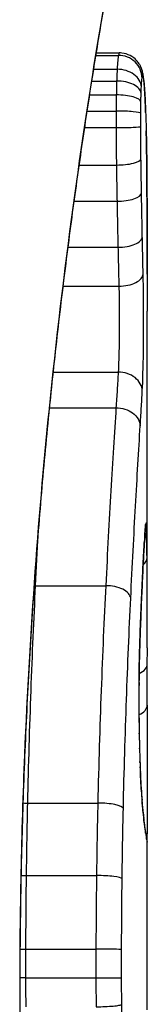
# Model space of a CAD drawing. Units: millimetres. Extents: x -3129 to 3230, y -3602 to 2626.
# Drawn here: x 292 to 293, y -1217 to -1213 of the extents above; entities that cross this region are included whole.
import ezdxf

# ---------------------------------------------------------------- set-up
doc = ezdxf.new("R2010")
doc.units = ezdxf.units.MM
doc.header["$LTSCALE"] = 50
doc.layers.add('SW_Toestellen', color=2, linetype='Continuous')

msp = doc.modelspace()

# ---------------------------------------------------------------- linework, layer by layer
at = {"layer": 'SW_Toestellen'}
for p, q in [((292.4791, -1213.4234), (292.5747, -1213.4234)), ((292.4808, -1213.4128), (292.5785, -1213.4128)), ((292.4696, -1213.4826), (292.5694, -1213.4826)), ((292.4617, -1213.5324), (292.5673, -1213.5324)), ((292.4524, -1213.5917), (292.5659, -1213.5917)), ((292.4418, -1213.6604), (292.5651, -1213.6604)), ((292.4312, -1213.7308), (292.565, -1213.7308)), ((292.4079, -1213.8901), (292.5663, -1213.8901)), ((292.3863, -1214.0442), (292.5688, -1214.0442)), ((292.3603, -1214.2404), (292.5728, -1214.2404)), ((292.3395, -1214.4059), (292.5768, -1214.4059)), ((292.6981, -1215.9465), (292.6981, -1214.5123)), ((292.2975, -1214.7723), (292.574, -1214.7723)), ((292.2817, -1214.9236), (292.5645, -1214.9236)), ((292.2218, -1215.6813), (292.5208, -1215.6813)), ((292.1883, -1216.6071), (292.4869, -1216.6071)), ((292.6981, -1217.4867), (292.6981, -1216.7384)), ((292.1829, -1216.9158), (292.4814, -1216.9158)), ((292.1805, -1217.2287), (292.479, -1217.2287)), ((292.1804, -1217.3516), (292.4789, -1217.3516)), ((292.156, -1217.4097), (292.1538, -1217.4097))]:
    msp.add_line(p, q, dxfattribs=at)
for centre, major_axis, ratio, start_param, end_param in [((292.5758, -1213.5207), (0.0999, 0.0011), 0.973218, 6.282958, 7.853982), ((292.5727, -1213.5572), (0.0999, -0.0051), 0.745241, 0.068966, 1.641602), ((292.5797, -1213.5143), (0.0935, 0.0356), 0.994001, 5.917629, 6.283185), ((292.5716, -1213.5851), (0.1, -0.0029), 0.52621, 0.055204, 1.628999), ((292.5841, -1213.5418), (0.0996, 0.0092), 0.937883, 6.18454, 6.283185), ((292.5708, -1213.622), (0.1, -0.0015), 0.302733, 0.049989, 1.624554), ((292.5879, -1213.5965), (0.0998, 0.0055), 0.884999, 6.220725, 6.283185), ((292.6087, -1214.7688), (0.0526, 1.3414), 0.051337, 5.684288, 5.7861), ((292.5703, -1213.6698), (0.1, -0.0005), 0.093699, 0.048258, 1.623167), ((292.591, -1213.6659), (0.0999, 0.0036), 0.829914, 6.23974, 6.283185), ((292.5702, -1213.7266), (0.1, 0.0002), 0.041845, 4.660098, 6.235036), ((292.5935, -1213.7476), (0.1, 0.0024), 0.771369, 6.25225, 6.283185), ((292.6385, -1214.7182), (0.0298, 1.2676), 0.039478, 5.545527, 5.58832), ((292.5942, -1213.7829), (0.1, 0.002), 0.742769, 6.256318, 6.283185), ((292.6698, -1214.3822), (0.0107, 0.8141), 0.03013, 5.479832, 5.54384), ((292.5949, -1213.8188), (0.1, 0.0016), 0.697373, 6.260249, 6.283185), ((292.6774, -1214.2967), (0.0064, 0.6912), 0.026196, 5.428491, 5.479213), ((292.5952, -1213.8444), (0.1, 0.0014), 0.659399, 6.262626, 6.283185), ((292.6932, -1213.9361), (0.0002, 0.1434), 0.01774, 5.254107, 5.418181), ((292.5955, -1213.8631), (0.1, 0.0009), 0.524395, 6.265702, 6.283185), ((292.5712, -1213.8644), (0.1, 0.0013), 0.2573, 4.659632, 6.234302), ((292.5734, -1214.0089), (0.1, 0.0017), 0.353286, 4.660324, 6.234751), ((292.5769, -1214.1963), (0.1, 0.0021), 0.44068, 4.662326, 6.236464), ((292.5804, -1214.3536), (0.1, 0.0024), 0.523071, 4.664389, 6.238198), ((292.5768, -1214.8515), (0.0999, -0.0055), 0.791085, 0.068888, 1.641232), ((292.5954, -1215.4578), (0.0901, -0.0369), 0.917917, 0, 0.440768), ((292.5892, -1215.4379), (0.0996, -0.0085), 0.952572, 0, 0.089727), ((292.5926, -1215.4154), (0.0255, 0.0967), 0.999772, 4.712389, 4.969735), ((292.5909, -1215.4213), (0.0991, -0.0136), 0.984278, 0, 0.139017), ((292.6725, -1216.2248), (0.0221, 0.8245), 0.017388, 0.420065, 0.506964), ((292.5851, -1215.498), (0.0998, -0.0058), 0.870132, 0, 0.066721), ((292.5871, -1215.4652), (0.0998, -0.0066), 0.908443, 0, 0.072305), ((292.5968, -1215.562), (0.1, 0.0007), 0.555312, 5.693694, 6.270555), ((292.215, -1215.6288), (0.0999, -0.0051), 0.523283, 4.757562, 4.807524), ((292.5276, -1215.7343), (0.0999, -0.0048), 0.528336, 0.090174, 1.663955), ((292.5761, -1215.6749), (0.0999, -0.0045), 0.725414, 0, 0.062202), ((292.5671, -1215.8974), (0.0999, -0.0036), 0.575497, 0, 0.062113), ((279.3701, -1232.3743), (-7.7054, -32.0995), 0.338787, 2.184793, 2.187238), ((292.5981, -1216.0141), (0.1, -0.0001), 0.542727, 5.421671, 6.283185), ((213.2512, -1223.6553), (76.6424, 25.2961), 0.8271, 6.013088, 6.015688), ((292.6843, -1216.1734), (0, 0.4118), 0.05343, 1.374945, 1.908304), ((292.5627, -1216.0922), (0.1, -0.0011), 0.191822, 0, 0.055263), ((292.5976, -1216.1901), (0.1, -0.0004), 0.542338, 5.420553, 6.283185), ((292.5635, -1216.3116), (0.1, 0.0019), 0.326552, 6.226474, 6.283185), ((292.6849, -1216.1565), (-0.0006, 0.4631), 0.049393, 1.907858, 2.056684), ((292.565, -1216.3755), (0.1, 0.0027), 0.461088, 6.224063, 6.283185), ((292.684, -1216.1453), (-0.0015, 0.4874), 0.045888, 2.056259, 2.195818), ((292.5668, -1216.4342), (0.0999, 0.0036), 0.578098, 6.220707, 6.283185), ((292.6846, -1216.0984), (-0.0031, 0.5685), 0.042612, 2.194508, 2.242941), ((292.5677, -1216.4565), (0.0999, 0.0039), 0.616291, 6.219324, 6.283185), ((292.6756, -1216.2841), (-0.0013, 0.2673), 0.042499, 2.251983, 2.356838), ((292.5721, -1216.5493), (0.0998, 0.006), 0.792155, 6.206945, 6.283185), ((292.6744, -1216.0582), (-0.0112, 0.6063), 0.031607, 2.497567, 2.657259), ((292.1789, -1216.5845), (0.1, -0.0023), 0.224183, 4.619513, 4.811147), ((292.4962, -1216.6299), (0.1, -0.0022), 0.227041, 0.094463, 1.669193), ((292.5757, -1216.6028), (0.0997, 0.0078), 0.875536, 6.193869, 6.283185), ((292.5799, -1216.6498), (0.0995, 0.0101), 0.93345, 6.174559, 6.283185), ((292.6272, -1215.5175), (0.0636, -1.1961), 0.017953, 5.928722, 6.017098), ((292.5836, -1216.6836), (0.0993, 0.0118), 0.959539, 6.159608, 6.283185), ((292.5905, -1216.7345), (0.0986, 0.0165), 0.988574, 6.115824, 6.283185), ((292.5952, -1216.7611), (0.0982, 0.0187), 0.996516, 6.094925, 6.283185), ((291.807, -1212.1128), (0.8895, -4.6458), 0.000125, 0.040512, 0.083513), ((292.5975, -1216.7733), (0.0983, 0.0185), 0.999245, 6.097134, 6.283185), ((292.1731, -1216.9029), (0.1, -0.0013), 0.128813, 4.592604, 4.811659), ((292.4911, -1216.9289), (0.1, -0.0012), 0.130515, 0.095072, 1.669946), ((292.1706, -1217.2263), (0.1, -0.0002), 0.023484, 4.573412, 4.811799), ((292.4889, -1217.2311), (0.1, -0.0002), 0.023799, 0.095259, 1.670203), ((292.1705, -1217.3528), (0.1, 0.0001), 0.011478, 1.471377, 1.715061), ((292.4889, -1217.3505), (0.1, 0.0001), 0.011632, 4.612971, 6.187916)]:
    msp.add_ellipse(centre, major_axis=major_axis, ratio=ratio, start_param=start_param, end_param=end_param, dxfattribs=at)
for points, knots in [([(292.6977, -1212.2222), (292.6979, -1212.2238), (292.6955, -1212.2375), (292.6674, -1212.3795), (292.5907, -1212.74), (292.4261, -1213.7251), (292.3466, -1214.2694), (292.2349, -1215.3572), (292.1962, -1215.8713), (292.1608, -1216.7336), (292.1538, -1217.0716), (292.1538, -1217.4097)], [-0.8086764, -0.8086764, -0.8086764, -0.8086764, -0.7474523, -0.7474523, -0.4745891, -0.4745891, -0.2636606, -0.2636606, -0.1014079, -0.1014079, 0, 0, 0, 0]), ([(292.156, -1217.4097), (292.156, -1217.2754), (292.1571, -1217.1412), (292.1615, -1216.8735), (292.1648, -1216.7401), (292.1734, -1216.4748), (292.1788, -1216.343), (292.1915, -1216.0818), (292.1989, -1215.9524), (292.2154, -1215.6967), (292.2245, -1215.5705), (292.2443, -1215.322), (292.255, -1215.1997), (292.2778, -1214.9599), (292.2898, -1214.8423), (292.3148, -1214.6126), (292.3279, -1214.5004), (292.3547, -1214.2822), (292.3684, -1214.1761), (292.3963, -1213.9707), (292.4104, -1213.8714), (292.4387, -1213.6801), (292.4528, -1213.5881), (292.4808, -1213.4121), (292.4946, -1213.3281), (292.5216, -1213.1685), (292.5347, -1213.0929), (292.56, -1212.9506), (292.5722, -1212.8839), (292.5952, -1212.7599), (292.6061, -1212.7026), (292.6262, -1212.5976), (292.6355, -1212.5499), (292.6523, -1212.4646), (292.6598, -1212.4269), (292.676, -1212.3454), (292.6836, -1212.308), (292.6912, -1212.2692), (292.6931, -1212.2591), (292.6953, -1212.2477), (292.6958, -1212.2446), (292.6966, -1212.2399), (292.6968, -1212.2383), (292.6974, -1212.2339), (292.6981, -1212.2337), (292.6981, -1212.2217)], [0, 0, 0, 0, 0.0404338, 0.0404338, 0.0808676, 0.0808676, 0.1213015, 0.1213015, 0.1617353, 0.1617353, 0.2021691, 0.2021691, 0.2426029, 0.2426029, 0.2830368, 0.2830368, 0.3234706, 0.3234706, 0.3639044, 0.3639044, 0.4043382, 0.4043382, 0.444772, 0.444772, 0.4852059, 0.4852059, 0.5256397, 0.5256397, 0.5660735, 0.5660735, 0.6065073, 0.6065073, 0.6469412, 0.6469412, 0.687375, 0.687375, 0.7480257, 0.7480257, 0.7783511, 0.7783511, 0.7935138, 0.7935138, 0.8010951, 0.8010951, 0.8086764, 0.8086764, 0.8086764, 0.8086764]), ([(292.5747, -1213.4234), (292.5738, -1213.4285), (292.5729, -1213.4361), (292.5711, -1213.456), (292.5702, -1213.4683), (292.5694, -1213.4826)], [0, 0, 0, 0, 0.003977219, 0.003977219, 0.007954438, 0.007954438, 0.007954438, 0.007954438]), ([(292.5785, -1213.4128), (292.5782, -1213.4128), (292.5779, -1213.4131), (292.5766, -1213.4151), (292.5757, -1213.4184), (292.5747, -1213.4234)], [0.002911261, 0.002911261, 0.002911261, 0.002911261, 0.004812643, 0.004812643, 0.009625287, 0.009625287, 0.009625287, 0.009625287]), ([(292.6732, -1213.4787), (292.6723, -1213.4764), (292.6712, -1213.4737), (292.6681, -1213.4673), (292.6662, -1213.4637), (292.6605, -1213.4547), (292.6567, -1213.4495), (292.6448, -1213.4372), (292.6365, -1213.43), (292.6147, -1213.4189), (292.6026, -1213.4148), (292.5859, -1213.413), (292.5822, -1213.4128), (292.5785, -1213.4128)], [0, 0, 0, 0, 0.000582252, 0.000582252, 0.001164505, 0.001164505, 0.001746757, 0.001746757, 0.002329009, 0.002329009, 0.002786042, 0.002786042, 0.002911261, 0.002911261, 0.002911261, 0.002911261]), ([(292.5694, -1213.4826), (292.569, -1213.4899), (292.5686, -1213.4977), (292.5679, -1213.5144), (292.5676, -1213.5232), (292.5673, -1213.5324)], [0, 0, 0, 0, 0.001825822, 0.001825822, 0.003651644, 0.003651644, 0.003651644, 0.003651644]), ([(292.6836, -1213.5325), (292.6833, -1213.5292), (292.683, -1213.5259), (292.6823, -1213.5196), (292.6819, -1213.5165), (292.681, -1213.5103), (292.6805, -1213.5072), (292.6794, -1213.5007), (292.6787, -1213.4973), (292.6767, -1213.4894), (292.6755, -1213.4849), (292.6732, -1213.4787)], [0, 0, 0, 0, 0.0024454, 0.0024454, 0.00489081, 0.00489081, 0.00733621, 0.00733621, 0.00978161, 0.00978161, 0.01222701, 0.01222701, 0.01222701, 0.01222701]), ([(292.6726, -1213.5572), (292.673, -1213.5484), (292.6735, -1213.5408), (292.6746, -1213.5285), (292.6751, -1213.5238), (292.6757, -1213.5207)], [-0.007954438, -0.007954438, -0.007954438, -0.007954438, -0.003977219, -0.003977219, 0, 0, 0, 0]), ([(292.6757, -1213.5207), (292.6764, -1213.5169), (292.677, -1213.5145), (292.6783, -1213.5123), (292.679, -1213.5126), (292.6796, -1213.5143)], [-0.009625287, -0.009625287, -0.009625287, -0.009625287, -0.004812643, -0.004812643, 0, 0, 0, 0]), ([(292.6796, -1213.5143), (292.6804, -1213.5163), (292.6812, -1213.5197), (292.6826, -1213.5289), (292.6833, -1213.5347), (292.684, -1213.5418)], [-0.01222701, -0.01222701, -0.01222701, -0.01222701, -0.00611462, -0.00611462, 0, 0, 0, 0]), ([(292.5673, -1213.5324), (292.567, -1213.5417), (292.5667, -1213.5513), (292.5662, -1213.5711), (292.566, -1213.5813), (292.5659, -1213.5917)], [0, 0, 0, 0, 0.002036694, 0.002036694, 0.004073387, 0.004073387, 0.004073387, 0.004073387]), ([(292.6715, -1213.5851), (292.6716, -1213.5799), (292.6718, -1213.575), (292.6722, -1213.5657), (292.6724, -1213.5613), (292.6726, -1213.5572)], [-0.003651644, -0.003651644, -0.003651644, -0.003651644, -0.001825822, -0.001825822, 0, 0, 0, 0]), ([(292.6878, -1213.591), (292.6876, -1213.5866), (292.6873, -1213.5824), (292.6868, -1213.574), (292.6865, -1213.5699), (292.686, -1213.562), (292.6857, -1213.5581), (292.6851, -1213.5505), (292.6849, -1213.5468), (292.6843, -1213.5395), (292.6839, -1213.536), (292.6836, -1213.5325)], [0, 0, 0, 0, 0.00269706, 0.00269706, 0.00539413, 0.00539413, 0.00809119, 0.00809119, 0.01078825, 0.01078825, 0.01348532, 0.01348532, 0.01348532, 0.01348532]), ([(292.684, -1213.5418), (292.6847, -1213.5495), (292.6854, -1213.558), (292.6867, -1213.5763), (292.6873, -1213.5861), (292.6879, -1213.5965)], [-0.01348532, -0.01348532, -0.01348532, -0.01348532, -0.00674353, -0.00674353, 0, 0, 0, 0]), ([(292.5659, -1213.5917), (292.5657, -1213.6029), (292.5655, -1213.6142), (292.5653, -1213.6372), (292.5652, -1213.6488), (292.5651, -1213.6604)], [0, 0, 0, 0, 0.002444418, 0.002444418, 0.004888835, 0.004888835, 0.004888835, 0.004888835]), ([(292.6707, -1213.622), (292.6708, -1213.6155), (292.6709, -1213.6092), (292.6712, -1213.5969), (292.6713, -1213.5909), (292.6715, -1213.5851)], [-0.004073387, -0.004073387, -0.004073387, -0.004073387, -0.002036694, -0.002036694, 0, 0, 0, 0]), ([(292.6879, -1213.5965), (292.6885, -1213.607), (292.689, -1213.6181), (292.6901, -1213.6412), (292.6906, -1213.6533), (292.691, -1213.6659)], [-0.0135688, -0.0135688, -0.0135688, -0.0135688, -0.00678523, -0.00678523, 0, 0, 0, 0]), ([(292.6702, -1213.6698), (292.6702, -1213.6617), (292.6703, -1213.6536), (292.6705, -1213.6377), (292.6705, -1213.6298), (292.6707, -1213.622)], [-0.004888835, -0.004888835, -0.004888835, -0.004888835, -0.002444418, -0.002444418, 0, 0, 0, 0]), ([(292.5651, -1213.6604), (292.5651, -1213.6721), (292.565, -1213.6839), (292.565, -1213.7073), (292.565, -1213.7191), (292.565, -1213.7308)], [0, 0, 0, 0, 0.002843738, 0.002843738, 0.005687475, 0.005687475, 0.005687475, 0.005687475]), ([(292.6701, -1213.7266), (292.6701, -1213.7172), (292.6701, -1213.7077), (292.6701, -1213.6887), (292.6702, -1213.6793), (292.6702, -1213.6698)], [-0.005687475, -0.005687475, -0.005687475, -0.005687475, -0.002843738, -0.002843738, 0, 0, 0, 0]), ([(292.691, -1213.6659), (292.6915, -1213.6786), (292.6919, -1213.6918), (292.6927, -1213.719), (292.6931, -1213.7331), (292.6934, -1213.7476)], [-0.01367436, -0.01367436, -0.01367436, -0.01367436, -0.00683799, -0.00683799, 0, 0, 0, 0]), ([(292.565, -1213.7308), (292.5651, -1213.7577), (292.5652, -1213.7845), (292.5656, -1213.8377), (292.5659, -1213.8641), (292.5663, -1213.8901)], [0, 0, 0, 0, 0.00698089, 0.00698089, 0.0139604, 0.0139604, 0.0139604, 0.0139604]), ([(292.6711, -1213.8644), (292.6708, -1213.8419), (292.6706, -1213.8191), (292.6703, -1213.7731), (292.6702, -1213.7499), (292.6701, -1213.7266)], [-0.0139604, -0.0139604, -0.0139604, -0.0139604, -0.00698089, -0.00698089, 0, 0, 0, 0]), ([(292.6934, -1213.7476), (292.6936, -1213.7533), (292.6937, -1213.7591), (292.694, -1213.7709), (292.6941, -1213.7769), (292.6942, -1213.7829)], [-0.005400301, -0.005400301, -0.005400301, -0.005400301, -0.002700151, -0.002700151, 0, 0, 0, 0]), ([(292.6942, -1213.7829), (292.6943, -1213.7887), (292.6944, -1213.7945), (292.6947, -1213.8065), (292.6948, -1213.8126), (292.6949, -1213.8188)], [-0.00518374, -0.00518374, -0.00518374, -0.00518374, -0.00259187, -0.00259187, 0, 0, 0, 0]), ([(292.6949, -1213.8188), (292.6949, -1213.823), (292.695, -1213.8272), (292.6951, -1213.8357), (292.6952, -1213.8401), (292.6952, -1213.8444)], [-0.003488109, -0.003488109, -0.003488109, -0.003488109, -0.001744054, -0.001744054, 0, 0, 0, 0]), ([(292.6952, -1213.8444), (292.6953, -1213.8473), (292.6953, -1213.8503), (292.6954, -1213.8565), (292.6954, -1213.8597), (292.6954, -1213.863), (292.6954, -1213.863), (292.6954, -1213.863), (292.6954, -1213.8631)], [-0.00230479, -0.00230479, -0.00230479, -0.00230479, -0.001152395, -0.001152395, 0, 0, 0, 0.00001322, 0.00001322, 0.00001322, 0.00001322]), ([(292.6954, -1213.8631), (292.6962, -1213.9432), (292.6967, -1214.0242), (292.6976, -1214.188), (292.6978, -1214.2708), (292.698, -1214.3545)], [-0.05644536, -0.05644536, -0.05644536, -0.05644536, -0.02822468, -0.02822468, -0.00000599, -0.00000599, -0.00000599, -0.00000599]), ([(292.698, -1214.3543), (292.6979, -1214.3208), (292.6979, -1214.2874), (292.6977, -1214.221), (292.6975, -1214.1879), (292.6972, -1214.122), (292.6971, -1214.0892), (292.6967, -1214.0238), (292.6965, -1213.9913), (292.696, -1213.9265), (292.6957, -1213.8943), (292.6955, -1213.8622)], [0.00000597, 0.00000597, 0.00000597, 0.00000597, 0.01129385, 0.01129385, 0.02258173, 0.02258173, 0.03386961, 0.03386961, 0.04515748, 0.04515748, 0.05644536, 0.05644536, 0.05644536, 0.05644536]), ([(292.5663, -1213.8901), (292.5667, -1213.9162), (292.567, -1213.9421), (292.5679, -1213.9935), (292.5683, -1214.019), (292.5688, -1214.0442)], [0, 0, 0, 0, 0.00759247, 0.00759247, 0.01518383, 0.01518383, 0.01518383, 0.01518383]), ([(292.6733, -1214.0089), (292.6729, -1213.9852), (292.6725, -1213.9613), (292.6718, -1213.9131), (292.6714, -1213.8888), (292.6711, -1213.8644)], [-0.01518383, -0.01518383, -0.01518383, -0.01518383, -0.00759247, -0.00759247, 0, 0, 0, 0]), ([(292.6768, -1214.1963), (292.6762, -1214.1657), (292.6756, -1214.1348), (292.6744, -1214.0723), (292.6738, -1214.0407), (292.6733, -1214.0089)], [-0.02043599, -0.02043599, -0.02043599, -0.02043599, -0.01021884, -0.01021884, 0, 0, 0, 0]), ([(292.5688, -1214.0442), (292.5694, -1214.0776), (292.5701, -1214.1106), (292.5714, -1214.176), (292.5721, -1214.2084), (292.5728, -1214.2404)], [0, 0, 0, 0, 0.01021884, 0.01021884, 0.02043599, 0.02043599, 0.02043599, 0.02043599]), ([(292.6803, -1214.3536), (292.6797, -1214.3281), (292.6791, -1214.3022), (292.678, -1214.2497), (292.6774, -1214.2232), (292.6768, -1214.1963)], [-0.01796907, -0.01796907, -0.01796907, -0.01796907, -0.00898539, -0.00898539, 0, 0, 0, 0]), ([(292.5728, -1214.2404), (292.5735, -1214.2687), (292.5741, -1214.2966), (292.5755, -1214.3518), (292.5762, -1214.3791), (292.5768, -1214.4059)], [0, 0, 0, 0, 0.00898539, 0.00898539, 0.01796907, 0.01796907, 0.01796907, 0.01796907]), ([(292.6767, -1214.8515), (292.679, -1214.8089), (292.6806, -1214.7505), (292.6822, -1214.6373), (292.6825, -1214.5858), (292.6824, -1214.4955), (292.6821, -1214.4565), (292.6812, -1214.3967), (292.6808, -1214.3745), (292.6803, -1214.3536)], [-0.05543701, -0.05543701, -0.05543701, -0.05543701, -0.03448143, -0.03448143, -0.01915635, -0.01915635, -0.00736783, -0.00736783, 0, 0, 0, 0]), ([(292.698, -1214.3545), (292.6981, -1214.397), (292.6981, -1214.4396), (292.6981, -1214.4922), (292.6981, -1214.5022), (292.6981, -1214.5123)], [-0.02871416, -0.02871416, -0.02871416, -0.02871416, -0.01435702, -0.01435702, -0.01095371, -0.01095371, -0.01095371, -0.01095371]), ([(292.5768, -1214.4059), (292.5772, -1214.4213), (292.5775, -1214.4376), (292.5782, -1214.4817), (292.5784, -1214.5104), (292.5785, -1214.5769), (292.5783, -1214.6148), (292.5771, -1214.6981), (292.5758, -1214.741), (292.574, -1214.7723)], [0, 0, 0, 0, 0.00736783, 0.00736783, 0.01915635, 0.01915635, 0.03448143, 0.03448143, 0.05543701, 0.05543701, 0.05543701, 0.05543701]), ([(292.574, -1214.7723), (292.5726, -1214.7975), (292.571, -1214.8228), (292.5679, -1214.8732), (292.5662, -1214.8984), (292.5645, -1214.9236)], [0, 0, 0, 0, 0.01238055, 0.01238055, 0.0247611, 0.0247611, 0.0247611, 0.0247611]), ([(292.6677, -1215.0014), (292.6693, -1214.9767), (292.6708, -1214.9519), (292.6738, -1214.9019), (292.6753, -1214.8767), (292.6767, -1214.8515)], [-0.024543, -0.024543, -0.024543, -0.024543, -0.01238055, -0.01238055, 0, 0, 0, 0]), ([(292.5645, -1214.9236), (292.5577, -1215.0318), (292.5503, -1215.15), (292.5354, -1215.4036), (292.5279, -1215.539), (292.5208, -1215.6813)], [0, 0, 0, 0, 0.04878925, 0.04878925, 0.09757849, 0.09757849, 0.09757849, 0.09757849]), ([(292.5645, -1214.9236), (292.5775, -1214.9236), (292.5904, -1214.9255), (292.6148, -1214.9332), (292.626, -1214.9388), (292.6451, -1214.953), (292.6529, -1214.9615), (292.664, -1214.9803), (292.6671, -1214.9905), (292.6676, -1215.0011), (292.6677, -1215.0012), (292.6677, -1215.0014)], [-0.01570261, -0.01570261, -0.01570261, -0.01570261, -0.01179701, -0.01179701, -0.00789093, -0.00789093, -0.00398389, -0.00398389, 0, 0, 0.000073, 0.000073, 0.000073, 0.000073]), ([(292.6273, -1215.7343), (292.6339, -1215.5964), (292.6409, -1215.4652), (292.6546, -1215.2199), (292.6614, -1215.1059), (292.6677, -1215.0014)], [-0.09757849, -0.09757849, -0.09757849, -0.09757849, -0.04878925, -0.04878925, -0.00021469, -0.00021469, -0.00021469, -0.00021469]), ([(292.6869, -1215.4718), (292.6871, -1215.4698), (292.6872, -1215.4678), (292.6874, -1215.4641), (292.6876, -1215.4623), (292.6878, -1215.4587), (292.688, -1215.457), (292.6882, -1215.4538), (292.6883, -1215.4522), (292.6886, -1215.4492), (292.6887, -1215.4478), (292.6888, -1215.4464)], [0, 0, 0, 0, 0.00151537, 0.00151537, 0.00303074, 0.00303074, 0.004546109, 0.004546109, 0.006061479, 0.006061479, 0.007576849, 0.007576849, 0.007576849, 0.007576849]), ([(292.6891, -1215.4379), (292.6888, -1215.4417), (292.6885, -1215.4459), (292.6878, -1215.455), (292.6874, -1215.46), (292.6871, -1215.4652)], [-0.007576849, -0.007576849, -0.007576849, -0.007576849, -0.003788424, -0.003788424, 0, 0, 0, 0]), ([(292.6888, -1215.4464), (292.6889, -1215.4452), (292.689, -1215.4441), (292.6892, -1215.442), (292.6893, -1215.4411), (292.6895, -1215.4393), (292.6895, -1215.4385), (292.6897, -1215.4371), (292.6898, -1215.4365), (292.6899, -1215.4355), (292.6899, -1215.4352), (292.69, -1215.4349)], [0, 0, 0, 0, 0.001388194, 0.001388194, 0.002776388, 0.002776388, 0.004164582, 0.004164582, 0.005552776, 0.005552776, 0.00694097, 0.00694097, 0.00694097, 0.00694097]), ([(292.6909, -1215.4213), (292.6906, -1215.4233), (292.6903, -1215.4257), (292.6897, -1215.4313), (292.6894, -1215.4344), (292.6891, -1215.4379)], [-0.00694097, -0.00694097, -0.00694097, -0.00694097, -0.003470485, -0.003470485, 0, 0, 0, 0]), ([(292.6926, -1215.4154), (292.6923, -1215.4152), (292.6921, -1215.4155), (292.6915, -1215.4175), (292.6912, -1215.4191), (292.6909, -1215.4213)], [-0.007575546, -0.007575546, -0.007575546, -0.007575546, -0.003787773, -0.003787773, 0, 0, 0, 0]), ([(292.6954, -1215.4578), (292.695, -1215.4445), (292.6946, -1215.4342), (292.6937, -1215.4199), (292.6932, -1215.416), (292.6926, -1215.4154)], [-0.01580673, -0.01580673, -0.01580673, -0.01580673, -0.00790328, -0.00790328, 0, 0, 0, 0]), ([(292.6851, -1215.498), (292.6836, -1215.5225), (292.6821, -1215.5496), (292.6791, -1215.6087), (292.6775, -1215.6407), (292.676, -1215.6749)], [-0.02985034, -0.02985034, -0.02985034, -0.02985034, -0.01492787, -0.01492787, 0, 0, 0, 0]), ([(292.6871, -1215.4652), (292.6868, -1215.4702), (292.6864, -1215.4755), (292.6857, -1215.4864), (292.6854, -1215.4921), (292.6851, -1215.498)], [-0.007202046, -0.007202046, -0.007202046, -0.007202046, -0.003601023, -0.003601023, 0, 0, 0, 0]), ([(292.6968, -1215.562), (292.6966, -1215.5408), (292.6965, -1215.5211), (292.696, -1215.4861), (292.6957, -1215.4707), (292.6954, -1215.4578)], [-0.01534757, -0.01534757, -0.01534757, -0.01534757, -0.00767339, -0.00767339, 0, 0, 0, 0]), ([(292.676, -1215.6795), (292.6766, -1215.6659), (292.6772, -1215.6526), (292.6784, -1215.6268), (292.679, -1215.6143), (292.6802, -1215.5901), (292.6808, -1215.5783), (292.682, -1215.5556), (292.6826, -1215.5447), (292.6838, -1215.5236), (292.6844, -1215.5135), (292.6849, -1215.5038)], [0, 0, 0, 0, 0.00597007, 0.00597007, 0.01194014, 0.01194014, 0.01791021, 0.01791021, 0.02388028, 0.02388028, 0.02985034, 0.02985034, 0.02985034, 0.02985034]), ([(292.6981, -1215.9465), (292.6981, -1215.8934), (292.6981, -1215.8404), (292.6977, -1215.7122), (292.6973, -1215.637), (292.6968, -1215.562)], [-0.04602805, -0.04602805, -0.04602805, -0.04602805, -0.02704335, -0.02704335, 0, 0, 0, 0]), ([(292.1883, -1216.6071), (292.1919, -1216.4437), (292.1967, -1216.2833), (292.2081, -1215.9734), (292.2147, -1215.8237), (292.2218, -1215.6813)], [-0.1037841, -0.1037841, -0.1037841, -0.1037841, -0.0518471, -0.0518471, 0, 0, 0, 0]), ([(292.5208, -1215.6813), (292.5137, -1215.8236), (292.507, -1215.9733), (292.4955, -1216.2833), (292.4906, -1216.4436), (292.4869, -1216.6071)], [0, 0, 0, 0, 0.04870495, 0.04870495, 0.09743561, 0.09743561, 0.09743561, 0.09743561]), ([(292.676, -1215.6749), (292.6744, -1215.7087), (292.6729, -1215.7443), (292.6699, -1215.8185), (292.6684, -1215.8573), (292.6669, -1215.8974)], [-0.0294712, -0.0294712, -0.0294712, -0.0294712, -0.01473799, -0.01473799, -0.00000431, -0.00000431, -0.00000431, -0.00000431]), ([(292.667, -1215.901), (292.6676, -1215.885), (292.6681, -1215.8692), (292.6693, -1215.8382), (292.6699, -1215.8229), (292.6711, -1215.7928), (292.6717, -1215.778), (292.6729, -1215.7489), (292.6735, -1215.7346), (292.6747, -1215.7066), (292.6753, -1215.6929), (292.676, -1215.6795)], [0.00000406, 0.00000406, 0.00000406, 0.00000406, 0.00589749, 0.00589749, 0.01179092, 0.01179092, 0.01768435, 0.01768435, 0.02357777, 0.02357777, 0.0294712, 0.0294712, 0.0294712, 0.0294712]), ([(292.5958, -1216.6299), (292.5992, -1216.4717), (292.6038, -1216.3166), (292.6145, -1216.0167), (292.6207, -1215.872), (292.6273, -1215.7343)], [-0.09743561, -0.09743561, -0.09743561, -0.09743561, -0.04870495, -0.04870495, 0, 0, 0, 0]), ([(292.6669, -1215.8974), (292.6659, -1215.9265), (292.665, -1215.9577), (292.6635, -1216.0231), (292.6629, -1216.0573), (292.6625, -1216.0922)], [-0.02133113, -0.02133113, -0.02133113, -0.02133113, -0.01066691, -0.01066691, 0, 0, 0, 0]), ([(292.6627, -1216.0932), (292.6628, -1216.0794), (292.663, -1216.0657), (292.6634, -1216.0387), (292.6637, -1216.0253), (292.6642, -1215.9991), (292.6645, -1215.9861), (292.6651, -1215.9608), (292.6655, -1215.9484), (292.6662, -1215.9242), (292.6666, -1215.9124), (292.667, -1215.901)], [0, 0, 0, 0, 0.00426623, 0.00426623, 0.00853245, 0.00853245, 0.01279868, 0.01279868, 0.0170649, 0.0170649, 0.02133113, 0.02133113, 0.02133113, 0.02133113]), ([(292.6625, -1216.0922), (292.6622, -1216.1286), (292.662, -1216.1659), (292.6623, -1216.2399), (292.6627, -1216.2765), (292.6634, -1216.3116)], [-0.02224922, -0.02224922, -0.02224922, -0.02224922, -0.01112437, -0.01112437, 0, 0, 0, 0]), ([(292.6976, -1216.1906), (292.6975, -1216.2245), (292.6973, -1216.2619), (292.6972, -1216.3399), (292.6971, -1216.3805), (292.6972, -1216.4609), (292.6973, -1216.5006), (292.6975, -1216.5752), (292.6976, -1216.6101), (292.6979, -1216.6716), (292.698, -1216.6982), (292.6981, -1216.7262), (292.6981, -1216.7326), (292.6981, -1216.7384)], [0, 0, 0, 0, 0.012125, 0.012125, 0.02423156, 0.02423156, 0.03633478, 0.03633478, 0.04844536, 0.04844536, 0.06059128, 0.06059128, 0.0645992, 0.0645992, 0.0645992, 0.0645992]), ([(292.6634, -1216.3116), (292.6636, -1216.3225), (292.6638, -1216.3334), (292.6643, -1216.3547), (292.6646, -1216.3652), (292.6648, -1216.3755)], [-0.006972716, -0.006972716, -0.006972716, -0.006972716, -0.003486358, -0.003486358, 0, 0, 0, 0]), ([(292.6648, -1216.3755), (292.6651, -1216.3857), (292.6654, -1216.3957), (292.666, -1216.4153), (292.6664, -1216.4248), (292.6667, -1216.4342)], [-0.006877293, -0.006877293, -0.006877293, -0.006877293, -0.003438646, -0.003438646, 0, 0, 0, 0]), ([(292.6667, -1216.4342), (292.6668, -1216.438), (292.667, -1216.4417), (292.6673, -1216.4491), (292.6674, -1216.4528), (292.6675, -1216.4565)], [-0.002779243, -0.002779243, -0.002779243, -0.002779243, -0.001389621, -0.001389621, 0, 0, 0, 0]), ([(292.6675, -1216.4565), (292.6677, -1216.4611), (292.6679, -1216.4656), (292.6682, -1216.4727), (292.6683, -1216.4753), (292.6685, -1216.4778)], [-0.003532686, -0.003532686, -0.003532686, -0.003532686, -0.001766343, -0.001766343, -0.000702336, -0.000702336, -0.000702336, -0.000702336]), ([(292.6685, -1216.4778), (292.6685, -1216.4777), (292.6685, -1216.4775), (292.6686, -1216.476), (292.6686, -1216.4747), (292.6685, -1216.4733)], [-0.0000730995, -0.0000730995, -0.0000730995, -0.0000730995, 0, 0, 0.0006142687, 0.0006142687, 0.0006142687, 0.0006142687]), ([(292.6719, -1216.5433), (292.6716, -1216.5393), (292.6714, -1216.5352), (292.6709, -1216.5266), (292.6707, -1216.5222), (292.6702, -1216.5132), (292.67, -1216.5085), (292.6696, -1216.499), (292.6694, -1216.4941), (292.6689, -1216.4841), (292.6687, -1216.4789), (292.6685, -1216.4737)], [0, 0, 0, 0, 0.00204701, 0.00204701, 0.00409402, 0.00409402, 0.00614103, 0.00614103, 0.00818804, 0.00818804, 0.01023506, 0.01023506, 0.01023506, 0.01023506]), ([(292.6685, -1216.4778), (292.669, -1216.4903), (292.6695, -1216.5022), (292.6706, -1216.5263), (292.6713, -1216.5383), (292.672, -1216.5493)], [-0.01020467, -0.01020467, -0.01020467, -0.01020467, -0.00542718, -0.00542718, 0, 0, 0, 0]), ([(292.672, -1216.5493), (292.6726, -1216.5592), (292.6732, -1216.5687), (292.6744, -1216.5865), (292.675, -1216.5949), (292.6756, -1216.6028)], [-0.009779699, -0.009779699, -0.009779699, -0.009779699, -0.004889849, -0.004889849, 0, 0, 0, 0]), ([(292.1829, -1216.9158), (292.1835, -1216.8639), (292.1843, -1216.8122), (292.1861, -1216.7093), (292.1871, -1216.658), (292.1883, -1216.6071)], [-0.03235955, -0.03235955, -0.03235955, -0.03235955, -0.01617766, -0.01617766, 0, 0, 0, 0]), ([(292.4869, -1216.6071), (292.4857, -1216.658), (292.4847, -1216.7093), (292.4829, -1216.8122), (292.4821, -1216.8639), (292.4814, -1216.9158)], [0, 0, 0, 0, 0.01520582, 0.01520582, 0.03041284, 0.03041284, 0.03041284, 0.03041284]), ([(292.5907, -1216.9289), (292.5913, -1216.8787), (292.5921, -1216.8286), (292.5938, -1216.7289), (292.5947, -1216.6792), (292.5958, -1216.6299)], [-0.03041284, -0.03041284, -0.03041284, -0.03041284, -0.01520582, -0.01520582, 0, 0, 0, 0]), ([(292.6794, -1216.6396), (292.6791, -1216.6372), (292.6789, -1216.6346), (292.6784, -1216.6292), (292.6781, -1216.6265), (292.6776, -1216.6207), (292.6773, -1216.6177), (292.6768, -1216.6115), (292.6765, -1216.6084), (292.676, -1216.6018), (292.6757, -1216.5984), (292.6754, -1216.5949)], [0, 0, 0, 0, 0.00223865, 0.00223865, 0.00447731, 0.00447731, 0.00671596, 0.00671596, 0.00895461, 0.00895461, 0.01119326, 0.01119326, 0.01119326, 0.01119326]), ([(292.6756, -1216.6028), (292.6763, -1216.6117), (292.6771, -1216.6202), (292.6784, -1216.6358), (292.6791, -1216.6431), (292.6798, -1216.6498)], [-0.01119326, -0.01119326, -0.01119326, -0.01119326, -0.00559625, -0.00559625, 0, 0, 0, 0]), ([(292.6798, -1216.6498), (292.6805, -1216.6561), (292.6811, -1216.6621), (292.6823, -1216.6734), (292.683, -1216.6787), (292.6835, -1216.6836)], [-0.010639, -0.010639, -0.010639, -0.010639, -0.00531929, -0.00531929, 0, 0, 0, 0]), ([(292.6892, -1216.718), (292.6889, -1216.7162), (292.6885, -1216.7141), (292.6878, -1216.7094), (292.6874, -1216.7068), (292.6866, -1216.7011), (292.6862, -1216.6979), (292.6853, -1216.6912), (292.6849, -1216.6877), (292.6839, -1216.6801), (292.6834, -1216.676), (292.6829, -1216.6718)], [0, 0, 0, 0, 0.00474209, 0.00474209, 0.00948418, 0.00948418, 0.01422627, 0.01422627, 0.01896836, 0.01896836, 0.02371045, 0.02371045, 0.02371045, 0.02371045]), ([(292.6835, -1216.6836), (292.6849, -1216.6947), (292.6861, -1216.7045), (292.6884, -1216.7214), (292.6895, -1216.7286), (292.6905, -1216.7345)], [-0.02371045, -0.02371045, -0.02371045, -0.02371045, -0.01185466, -0.01185466, 0, 0, 0, 0]), ([(292.6934, -1216.7424), (292.6932, -1216.7414), (292.693, -1216.7403), (292.6926, -1216.7377), (292.6923, -1216.7363), (292.6918, -1216.7333), (292.6915, -1216.7316), (292.6909, -1216.7281), (292.6906, -1216.7263), (292.6899, -1216.7223), (292.6895, -1216.7202), (292.6892, -1216.718)], [0, 0, 0, 0, 0.00461259, 0.00461259, 0.00922519, 0.00922519, 0.01383778, 0.01383778, 0.01845037, 0.01845037, 0.02306297, 0.02306297, 0.02306297, 0.02306297]), ([(292.6905, -1216.7345), (292.6915, -1216.7402), (292.6923, -1216.7453), (292.6939, -1216.7541), (292.6946, -1216.7579), (292.6952, -1216.7611)], [-0.02306297, -0.02306297, -0.02306297, -0.02306297, -0.01153132, -0.01153132, 0, 0, 0, 0]), ([(292.6952, -1216.7611), (292.6957, -1216.7639), (292.6962, -1216.7663), (292.6969, -1216.7703), (292.6973, -1216.772), (292.6975, -1216.7733)], [-0.02033914, -0.02033914, -0.02033914, -0.02033914, -0.01016952, -0.01016952, 0, 0, 0, 0]), ([(292.1805, -1217.2287), (292.1806, -1217.1764), (292.1809, -1217.1241), (292.1817, -1217.0198), (292.1822, -1216.9677), (292.1829, -1216.9158)], [-0.03245658, -0.03245658, -0.03245658, -0.03245658, -0.01622728, -0.01622728, 0, 0, 0, 0]), ([(292.4814, -1216.9158), (292.4807, -1216.9677), (292.4802, -1217.0198), (292.4794, -1217.1241), (292.4791, -1217.1764), (292.479, -1217.2287)], [0, 0, 0, 0, 0.01516031, 0.01516031, 0.0303212, 0.0303212, 0.0303212, 0.0303212]), ([(292.5885, -1217.2311), (292.5886, -1217.1806), (292.5888, -1217.1301), (292.5896, -1217.0293), (292.5901, -1216.979), (292.5907, -1216.9289)], [-0.0303212, -0.0303212, -0.0303212, -0.0303212, -0.01516031, -0.01516031, 0, 0, 0, 0]), ([(292.1804, -1217.3516), (292.1804, -1217.3311), (292.1804, -1217.3106), (292.1804, -1217.2697), (292.1804, -1217.2492), (292.1805, -1217.2287)], [-0.01264574, -0.01264574, -0.01264574, -0.01264574, -0.00632286, -0.00632286, 0, 0, 0, 0]), ([(292.479, -1217.2287), (292.479, -1217.2492), (292.4789, -1217.2697), (292.4789, -1217.3106), (292.4789, -1217.3311), (292.4789, -1217.3516)], [0, 0, 0, 0, 0.00596914, 0.00596914, 0.01193829, 0.01193829, 0.01193829, 0.01193829]), ([(292.5884, -1217.3505), (292.5884, -1217.3306), (292.5884, -1217.3107), (292.5884, -1217.2709), (292.5884, -1217.251), (292.5885, -1217.2311)], [-0.01193829, -0.01193829, -0.01193829, -0.01193829, -0.00596914, -0.00596914, 0, 0, 0, 0]), ([(292.1812, -1217.4741), (292.181, -1217.4538), (292.1808, -1217.4334), (292.1805, -1217.3926), (292.1804, -1217.3721), (292.1804, -1217.3516)], [-0.01335002, -0.01335002, -0.01335002, -0.01335002, -0.00667531, -0.00667531, 0, 0, 0, 0]), ([(292.4789, -1217.3516), (292.479, -1217.3721), (292.479, -1217.3926), (292.4793, -1217.4334), (292.4795, -1217.4538), (292.4797, -1217.4741)], [0, 0, 0, 0, 0.00560125, 0.00560125, 0.0112023, 0.0112023, 0.0112023, 0.0112023]), ([(292.5891, -1217.4639), (292.5891, -1217.4633), (292.5891, -1217.4627), (292.5891, -1217.4622), (292.5889, -1217.4436), (292.5887, -1217.4251), (292.5885, -1217.3878), (292.5884, -1217.3691), (292.5884, -1217.3505)], [-0.0113723, -0.0113723, -0.0113723, -0.0113723, -0.0112023, -0.0112023, -0.0112023, -0.00560125, -0.00560125, 0, 0, 0, 0]), ([(292.1538, -1217.4097), (292.1538, -1218.4924), (292.2332, -1219.5727), (292.4399, -1221.2436), (292.5556, -1221.8694), (292.6717, -1222.467), (292.6971, -1222.5908), (292.6977, -1222.5971)], [-1.6265444, -1.6265444, -1.6265444, -1.6265444, -1.3017245, -1.3017245, -1.0086913, -1.0086913, -0.8178583, -0.8178583, -0.8178583, -0.8178583]), ([(292.6981, -1222.5976), (292.6981, -1222.5946), (292.698, -1222.5927), (292.6977, -1222.5872), (292.6974, -1222.5855), (292.696, -1222.5747), (292.6953, -1222.5715), (292.6916, -1222.552), (292.6884, -1222.536), (292.68, -1222.4936), (292.6747, -1222.4673), (292.6622, -1222.4043), (292.6549, -1222.3678), (292.6385, -1222.2847), (292.6294, -1222.2381), (292.6096, -1222.1353), (292.5989, -1222.079), (292.5762, -1221.9571), (292.5641, -1221.8914), (292.539, -1221.7511), (292.526, -1221.6765), (292.4992, -1221.5188), (292.4854, -1221.4357), (292.4575, -1221.2614), (292.4434, -1221.1703), (292.4151, -1220.9807), (292.401, -1220.8822), (292.3731, -1220.6783), (292.3593, -1220.5729), (292.3323, -1220.3561), (292.3192, -1220.2445), (292.2939, -1220.016), (292.2817, -1219.899), (292.2587, -1219.6602), (292.2479, -1219.5384), (292.2277, -1219.2908), (292.2183, -1219.165), (292.2015, -1218.9101), (292.1939, -1218.781), (292.1771, -1218.4479), (292.1692, -1218.2421), (292.1587, -1217.8274), (292.156, -1217.6185), (292.156, -1217.4097)], [0.8178583, 0.8178583, 0.8178583, 0.8178583, 0.8197963, 0.8197963, 0.8246972, 0.8246972, 0.8537714, 0.8537714, 0.8942057, 0.8942057, 0.93464, 0.93464, 0.9750744, 0.9750744, 1.0155087, 1.0155087, 1.055943, 1.055943, 1.0963773, 1.0963773, 1.1368116, 1.1368116, 1.1772459, 1.1772459, 1.2176802, 1.2176802, 1.2581145, 1.2581145, 1.2985488, 1.2985488, 1.3389831, 1.3389831, 1.3794174, 1.3794174, 1.4198517, 1.4198517, 1.460286, 1.460286, 1.5007204, 1.5007204, 1.5636324, 1.5636324, 1.6265444, 1.6265444, 1.6265444, 1.6265444]), ([(292.4797, -1217.4741), (292.4927, -1217.4741), (292.5058, -1217.4739), (292.5307, -1217.4729), (292.5423, -1217.4721), (292.5626, -1217.4703), (292.571, -1217.4692), (292.5837, -1217.4667), (292.5877, -1217.4653), (292.5891, -1217.4639), (292.5891, -1217.4639), (292.5891, -1217.4639)], [-0.01572716, -0.01572716, -0.01572716, -0.01572716, -0.01182123, -0.01182123, -0.00791501, -0.00791501, -0.00400817, -0.00400817, 0, 0, 0.00007311, 0.00007311, 0.00007311, 0.00007311]), ([(292.6389, -1219.6725), (292.6273, -1219.3269), (292.6162, -1218.9662), (292.5986, -1218.2266), (292.5922, -1217.8476), (292.5891, -1217.4656), (292.5891, -1217.465), (292.5891, -1217.4645), (292.5891, -1217.4639)], [-0.2299968, -0.2299968, -0.2299968, -0.2299968, -0.1149984, -0.1149984, 0, 0, 0, 0.0001766, 0.0001766, 0.0001766, 0.0001766])]:
    msp.add_open_spline(points, degree=3, knots=knots, dxfattribs=at)
for points in [[(292.2218, -1215.6813), (292.2255, -1215.6063), (292.2293, -1215.5332), (292.2331, -1215.4622)], [(292.6975, -1216.7733), (292.6979, -1216.7756), (292.6981, -1216.7631), (292.6981, -1216.7381)]]:
    msp.add_open_spline(points, degree=3, dxfattribs=at)

doc.saveas('drawing.dxf')
